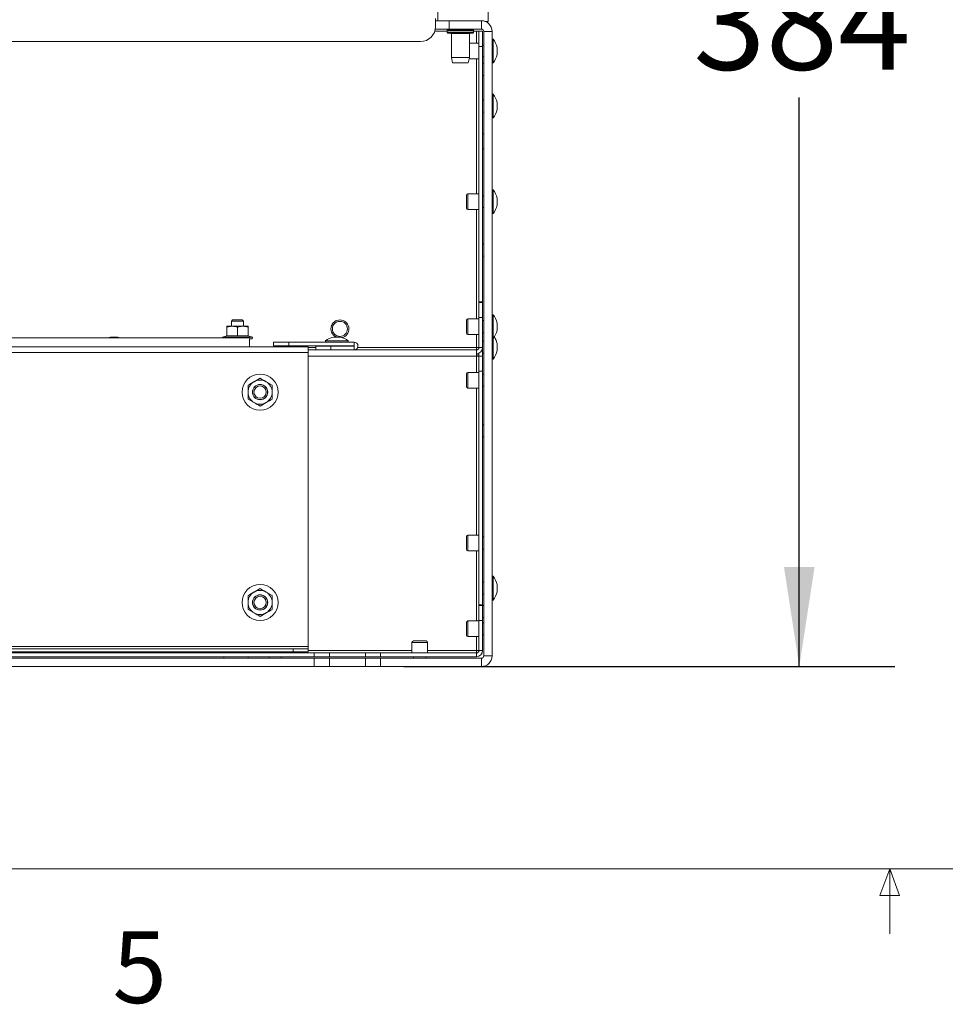
# Model space of a CAD drawing. Units: millimetres. Extents: x 11 to 421, y 5 to 275.
# Drawn here: x 187 to 218, y 5 to 38 of the extents above; entities that cross this region are included whole.
import ezdxf

# ---------------------------------------------------------------- set-up
doc = ezdxf.new("R2010")
doc.units = ezdxf.units.MM
doc.layers.add('SLD-0', color=179, linetype='Continuous')
doc.styles.add('SLDTEXTSTYLE0', font='TXT', dxfattribs={"width": 0.75})
doc.dimstyles.new('SLDDIMSTYLE1', dxfattribs={"dimtxt": 3.175, "dimasz": 3.302, "dimexe": 0, "dimexo": 0.0625, "dimgap": 0.79375, "dimtad": 0, "dimtih": 1, "dimtoh": 1, "dimdec": 0, "dimlfac": 10, "dimrnd": 1e-09, "dimzin": 12, "dimdsep": 46, "dimtxsty": 'SLDTEXTSTYLE0', "dimsah": 1, "dimcen": 0.09, "dimadec": 0, "dimazin": 3, "dimtfac": 1, "dimtdec": 0, "dimtofl": 0, "dimtmove": 0, "dimatfit": 3, "dimfxl": 1, "dimfrac": 2, "dimtolj": 1, "dimtzin": 12, "dimarcsym": 0})

# ---------------------------------------------------------------- blocks, each defined once
blk = doc.blocks.new('_D_2')
at = {"layer": 'SLD-0'}
for p, q in [((203.355, 55.091), (216.093, 55.091)), ((212.918, 55.091), (212.918, 40.602)), ((212.918, 16.675), (212.918, 35.562)), ((199.79, 16.675), (216.093, 16.675))]:
    blk.add_line(p, q, dxfattribs=at)
for points in [[(212.918, 55.091), (212.41, 51.789), (213.426, 51.789)], [(212.918, 16.675), (213.426, 19.977), (212.41, 19.977)]]:
    blk.add_solid(points, dxfattribs=at)
at = {"layer": 'SLD-0', "insert": (209.399, 39.654), "char_height": 3.175, "attachment_point": 1, "style": 'SLDTEXTSTYLE0'}
blk.add_mtext('384', dxfattribs=at)

msp = doc.modelspace()

# ---------------------------------------------------------------- linework, layer by layer
at = {"color": 7, "linetype": 'Continuous', "lineweight": 15}
for p, q in [((200.9249, 38.1035), (200.9249, 38.4153)), ((202.5949, 38.4153), (202.5949, 38.0853)), ((200.8449, 37.9153), (200.8449, 38.1763)), ((200.8449, 38.1053), (201.2949, 38.1053)), ((201.2949, 38.1053), (201.2949, 37.8303)), ((202.3659, 38.1053), (201.2949, 38.1053)), ((202.3659, 37.8303), (202.3659, 38.1053)), ((202.4832, 38.0853), (202.5949, 38.0853)), ((200.8186, 37.7553), (201.2324, 37.7553)), ((201.2949, 37.8303), (200.8376, 37.8303)), ((201.2324, 37.8303), (201.2324, 37.8093)), ((201.2324, 37.8093), (202.1074, 37.8093)), ((201.2324, 37.7953), (201.2324, 37.7813)), ((202.1074, 37.7953), (201.2324, 37.7953)), ((201.2324, 37.7813), (202.1074, 37.7813)), ((201.2324, 37.7673), (201.2324, 37.7137)), ((202.1074, 37.7673), (201.2324, 37.7673)), ((201.2324, 37.7137), (201.2557, 37.6903)), ((202.1074, 37.7137), (201.2324, 37.7137)), ((201.2464, 37.8093), (201.2464, 37.7953)), ((201.2464, 37.7813), (201.2464, 37.7673)), ((202.084, 37.6903), (201.2557, 37.6903)), ((202.3659, 37.8303), (201.2949, 37.8303)), ((201.3689, 37.6787), (201.3689, 36.8909)), ((201.9709, 36.8909), (201.9709, 37.6787)), ((202.084, 37.6903), (202.1074, 37.7137)), ((202.0934, 37.7953), (202.0934, 37.8093)), ((202.0934, 37.7673), (202.0934, 37.7813)), ((202.1074, 37.8093), (202.1074, 37.8303)), ((202.1074, 37.7813), (202.1074, 37.7953)), ((202.1074, 37.7137), (202.1074, 37.7673)), ((202.1074, 37.7553), (202.2034, 37.7553)), ((202.2824, 37.7553), (202.2034, 37.7553)), ((202.2824, 37.7553), (202.4074, 37.7553)), ((202.2824, 37.2553), (202.2824, 37.7553)), ((202.4074, 37.7553), (202.4074, 37.2553)), ((202.7199, 37.7513), (202.4449, 37.7513)), ((202.4449, 17.0293), (202.4449, 37.7513)), ((202.7199, 17.0293), (202.7199, 37.7513)), ((162.9949, 37.4153), (200.3449, 37.4153)), ((202.2824, 37.3613), (201.9709, 37.3613)), ((202.4074, 37.2553), (202.2824, 37.2553)), ((202.2824, 37.2553), (202.2824, 28.773)), ((202.4449, 37.2994), (202.4074, 37.2994)), ((202.4074, 37.2553), (202.4074, 28.773)), ((202.7581, 37.4976), (202.7199, 37.4976)), ((202.7581, 37.4976), (202.7581, 36.7051)), ((202.885, 37.2182), (202.885, 36.9845)), ((201.3689, 36.8909), (201.4089, 36.7103)), ((201.3689, 36.8909), (201.9709, 36.8909)), ((201.4089, 36.7103), (201.9308, 36.7103)), ((201.9308, 36.7103), (201.9709, 36.8909)), ((201.9599, 36.8413), (202.2824, 36.8413)), ((202.4074, 36.9032), (202.4449, 36.9032)), ((202.4449, 36.6973), (202.4074, 36.6973)), ((202.7199, 36.7051), (202.7581, 36.7051)), ((202.4074, 36.2934), (202.4449, 36.2934)), ((202.7581, 35.6716), (202.7199, 35.6716)), ((202.7581, 35.6716), (202.7581, 34.8791)), ((202.4449, 35.4734), (202.4074, 35.4734)), ((202.885, 35.3922), (202.885, 35.1585)), ((202.4074, 35.0772), (202.4449, 35.0772)), ((202.7199, 34.8791), (202.7581, 34.8791)), ((202.4449, 34.3553), (202.4074, 34.3553)), ((202.4074, 33.8553), (202.4449, 33.8553)), ((202.2824, 32.3613), (201.9199, 32.3613)), ((202.7581, 32.4976), (202.7199, 32.4976)), ((202.7581, 32.4976), (202.7581, 31.7051)), ((201.8699, 31.8913), (201.8699, 32.3113)), ((202.4449, 32.2994), (202.4074, 32.2994)), ((202.885, 32.2182), (202.885, 31.9845)), ((201.9199, 31.8413), (202.2824, 31.8413)), ((202.4074, 31.9032), (202.4449, 31.9032)), ((202.7199, 31.7051), (202.7581, 31.7051)), ((202.4449, 30.6973), (202.4074, 30.6973)), ((202.4074, 30.2934), (202.4449, 30.2934)), ((202.4074, 28.773), (202.2824, 28.773)), ((202.2824, 28.7553), (202.2824, 28.773)), ((202.2824, 28.2553), (202.2824, 28.7553)), ((202.2824, 28.7553), (202.4074, 28.7553)), ((202.4074, 28.7553), (202.4074, 28.773)), ((202.4074, 28.7553), (202.4074, 28.2553)), ((194.1089, 28.1803), (194.0699, 28.1413)), ((194.0699, 28.1413), (194.0699, 27.9653)), ((194.4699, 28.1413), (194.0699, 28.1413)), ((194.4309, 28.1803), (194.1089, 28.1803)), ((194.4699, 28.1413), (194.4309, 28.1803)), ((194.4699, 27.9653), (194.4699, 28.1413)), ((201.8699, 27.7453), (201.8699, 28.1653)), ((202.2824, 28.2153), (201.9199, 28.2153)), ((202.2824, 27.2593), (202.2824, 28.2553)), ((202.4074, 28.2553), (202.2824, 28.2553)), ((202.4074, 27.2593), (202.4074, 28.2553)), ((202.4449, 28.1573), (202.4074, 28.1573)), ((202.7581, 28.3516), (202.7199, 28.3516)), ((202.7581, 28.3516), (202.7581, 27.5591)), ((193.9199, 27.9341), (194.0949, 27.9653)), ((194.0949, 27.9653), (193.9199, 27.9653)), ((193.9199, 27.9341), (193.9199, 27.6453)), ((194.4449, 27.9653), (194.0949, 27.9653)), ((194.2699, 27.9341), (194.4449, 27.9653)), ((194.2699, 27.9341), (194.2699, 27.6453)), ((194.6199, 27.9653), (194.4449, 27.9653)), ((194.6199, 27.9341), (194.6199, 27.6453)), ((202.885, 28.0722), (202.885, 27.8385)), ((194.6666, 27.5803), (182.8029, 27.5803)), ((190.053, 27.6054), (190.2867, 27.6054)), ((193.9199, 27.6453), (193.7699, 27.6084)), ((193.7699, 27.6084), (193.7768, 27.5803)), ((194.7699, 27.6084), (193.7699, 27.6084)), ((193.9199, 27.6453), (194.0949, 27.6453)), ((194.0949, 27.6453), (194.2699, 27.6453)), ((194.2699, 27.6453), (194.4449, 27.6453)), ((194.4449, 27.6453), (194.6199, 27.6453)), ((194.7699, 27.6084), (194.6199, 27.6453)), ((194.6699, 27.2803), (194.6699, 27.5453)), ((194.7543, 27.5453), (194.6699, 27.5453)), ((194.7543, 27.5453), (194.7699, 27.6084)), ((197.1939, 27.4786), (197.1939, 27.4403)), ((197.1939, 27.4786), (197.9458, 27.4786)), ((197.453, 27.6054), (197.6867, 27.6054)), ((197.9458, 27.4403), (197.9458, 27.4786)), ((201.9199, 27.6953), (202.2824, 27.6953)), ((202.4074, 27.7534), (202.4449, 27.7534)), ((202.4449, 27.4734), (202.4074, 27.4734)), ((202.7199, 27.5591), (202.7581, 27.5591)), ((202.7581, 27.5591), (202.7581, 26.8791)), ((166.7199, 27.2803), (196.6199, 27.2803)), ((195.4699, 27.3153), (195.4699, 27.4403)), ((195.4699, 27.4403), (195.9699, 27.4403)), ((195.9699, 27.3153), (195.4699, 27.3153)), ((195.9699, 27.4403), (195.9699, 27.3153)), ((195.9699, 27.4403), (198.1399, 27.4403)), ((195.9699, 27.3153), (198.1399, 27.3153)), ((196.6199, 27.2803), (196.6199, 27.1013)), ((196.6199, 27.1803), (202.2034, 27.1803)), ((196.8699, 27.1803), (196.8699, 27.3053)), ((196.8699, 27.3053), (197.3699, 27.3053)), ((197.3699, 27.3053), (197.3699, 27.1803)), ((197.3699, 27.3053), (198.1399, 27.3053)), ((197.3717, 27.3153), (197.3717, 27.3053)), ((197.768, 27.3053), (197.768, 27.3153)), ((198.1399, 27.3153), (198.1399, 27.4403)), ((198.1399, 27.3053), (198.1399, 27.1803)), ((202.2034, 27.2593), (202.2824, 27.277)), ((202.2034, 27.2593), (202.2824, 27.2662)), ((202.2034, 27.1803), (202.2034, 27.2593)), ((202.2034, 26.9763), (202.2034, 27.1803)), ((202.2819, 27.2661), (202.2819, 27.2504)), ((202.4074, 27.2593), (202.2824, 27.2593)), ((202.4069, 27.245), (202.4069, 26.9763)), ((202.885, 27.3922), (202.885, 27.1585)), ((166.7199, 27.1013), (196.6199, 27.1013)), ((196.6199, 27.1013), (196.6199, 17.3423)), ((202.2034, 27.0153), (202.2819, 27.0153)), ((202.2824, 26.9763), (202.2034, 26.9763)), ((202.2819, 27.071), (202.2819, 26.9763)), ((202.2824, 26.9763), (202.4074, 26.9763)), ((202.2824, 26.4763), (202.2824, 26.9763)), ((202.4069, 27.0772), (202.4449, 27.0772)), ((202.4074, 26.9763), (202.4074, 26.4763)), ((202.7199, 26.8791), (202.7581, 26.8791)), ((202.2824, 26.4763), (202.2824, 18.718)), ((202.4074, 26.4763), (202.2824, 26.4763)), ((202.4074, 26.4763), (202.4074, 18.718)), ((195.0199, 26.2432), (194.8199, 26.1277)), ((195.0199, 26.2432), (194.8199, 26.1277)), ((201.8699, 25.9663), (201.8699, 26.3863)), ((202.2824, 26.4363), (201.9199, 26.4363)), ((202.4449, 26.3783), (202.4074, 26.3783)), ((195.4199, 26.0123), (195.2199, 26.1277)), ((195.4199, 26.0123), (195.2199, 26.1277)), ((201.9199, 25.9163), (202.2824, 25.9163)), ((202.4074, 25.9744), (202.4449, 25.9744)), ((194.6199, 25.5504), (194.8199, 25.4349)), ((194.6199, 25.5504), (194.8199, 25.4349)), ((195.0199, 25.3194), (195.2199, 25.4349)), ((195.0199, 25.3194), (195.2199, 25.4349)), ((202.4449, 24.6973), (202.4074, 24.6973)), ((202.4074, 24.2934), (202.4449, 24.2934)), ((201.8699, 20.9704), (201.8699, 20.9863)), ((201.8699, 20.5663), (201.8699, 20.9704)), ((202.2824, 21.0363), (201.9199, 21.0363)), ((202.4449, 20.9783), (202.4074, 20.9783)), ((201.9199, 20.5163), (202.2824, 20.5163)), ((202.4074, 20.5744), (202.4449, 20.5744)), ((202.7581, 19.6716), (202.7199, 19.6716)), ((202.7581, 19.6716), (202.7581, 18.8791)), ((202.4449, 19.4734), (202.4074, 19.4734)), ((202.885, 19.3922), (202.885, 19.1585)), ((195.0199, 19.2632), (194.8199, 19.1477)), ((195.0199, 19.2632), (194.8199, 19.1477)), ((195.4199, 19.0323), (195.2199, 19.1477)), ((195.4199, 19.0323), (195.2199, 19.1477)), ((202.4074, 19.0772), (202.4449, 19.0772)), ((202.4074, 18.718), (202.2824, 18.718)), ((202.2824, 18.7003), (202.2824, 18.718)), ((202.2824, 18.2003), (202.2824, 18.7003)), ((202.2824, 18.7003), (202.4074, 18.7003)), ((202.4074, 18.7003), (202.4074, 18.718)), ((202.4074, 18.7003), (202.4074, 18.2003)), ((202.4449, 18.6973), (202.4074, 18.6973)), ((202.7199, 18.8791), (202.7581, 18.8791)), ((194.6199, 18.5704), (194.8199, 18.4549)), ((194.6199, 18.5704), (194.8199, 18.4549)), ((195.0199, 18.3394), (195.2199, 18.4549)), ((195.0199, 18.3394), (195.2199, 18.4549)), ((201.8699, 17.7163), (201.8699, 18.1363)), ((202.2824, 18.1863), (201.9199, 18.1863)), ((202.2824, 17.2043), (202.2824, 18.2003)), ((202.4074, 18.2003), (202.2824, 18.2003)), ((202.4074, 18.2934), (202.4449, 18.2934)), ((202.4074, 17.2043), (202.4074, 18.2003)), ((202.4449, 18.1283), (202.4074, 18.1283)), ((201.9199, 17.6663), (202.2824, 17.6663)), ((202.4074, 17.7244), (202.4449, 17.7244)), ((166.7199, 17.3423), (196.6199, 17.3423)), ((196.6199, 17.3423), (196.6199, 17.2633)), ((200.0599, 17.4753), (200.0599, 17.1253)), ((200.1099, 17.5253), (200.205, 17.5253)), ((200.205, 17.5253), (200.5299, 17.5253)), ((200.5799, 17.1253), (200.5799, 17.4753)), ((166.5199, 17.1253), (196.8199, 17.1253)), ((166.5199, 17.0003), (196.8199, 17.0003)), ((167.2199, 17.2633), (196.1199, 17.2633)), ((167.2199, 17.1633), (196.1199, 17.1633)), ((193.4699, 17.1633), (193.4699, 17.1253)), ((193.8199, 17.0003), (193.8199, 16.9503)), ((194.6199, 16.9503), (194.6199, 17.0003)), ((195.3179, 17.0003), (195.3179, 16.9503)), ((195.7218, 16.9503), (195.7218, 17.0003)), ((196.1199, 17.1633), (196.1199, 17.2633)), ((196.1199, 17.2633), (196.6199, 17.2633)), ((196.6199, 17.1633), (196.1199, 17.1633)), ((196.6199, 17.2633), (196.6199, 17.1633)), ((196.8199, 17.0003), (196.8199, 17.1253)), ((196.8199, 17.1253), (197.3199, 17.1253)), ((197.3199, 17.0003), (196.8199, 17.0003)), ((197.3199, 17.1253), (197.3199, 17.0003)), ((198.5199, 17.1253), (197.3199, 17.1253)), ((198.5199, 17.0003), (197.3199, 17.0003)), ((198.5199, 17.0003), (198.5199, 17.1253)), ((198.5199, 17.1253), (199.0199, 17.1253)), ((199.0199, 17.0003), (198.5199, 17.0003)), ((199.0199, 17.1253), (199.0199, 17.0003)), ((199.0199, 17.1253), (202.2034, 17.1253)), ((199.0199, 17.0003), (202.2034, 17.0003)), ((200.1179, 17.0003), (200.1179, 16.9503)), ((200.5218, 16.9503), (200.5218, 17.0003)), ((202.2819, 17.2043), (202.2029, 17.2043)), ((202.2034, 17.2043), (202.2824, 17.222)), ((202.2034, 17.2043), (202.2824, 17.2112)), ((202.2034, 17.1253), (202.2034, 17.2043)), ((202.2034, 17.0003), (202.2034, 17.1253)), ((202.2819, 17.2111), (202.2819, 17.2043)), ((202.4074, 17.2043), (202.2824, 17.2043)), ((202.4449, 17.0293), (202.7199, 17.0293)), ((166.5199, 16.9503), (196.8199, 16.9503)), ((166.5199, 16.6753), (196.8199, 16.6753)), ((196.8199, 16.6753), (196.8199, 16.9503)), ((196.8199, 16.9503), (197.3199, 16.9503)), ((197.3199, 16.6753), (196.8199, 16.6753)), ((197.3199, 16.9503), (197.3199, 16.6753)), ((198.5199, 16.9503), (197.3199, 16.9503)), ((198.5199, 16.6753), (197.3199, 16.6753)), ((198.5199, 16.6753), (198.5199, 16.9503)), ((198.5199, 16.9503), (199.0199, 16.9503)), ((199.0199, 16.6753), (198.5199, 16.6753)), ((199.0199, 16.9503), (199.0199, 16.6753)), ((199.0199, 16.9503), (202.3659, 16.9503)), ((199.0199, 16.6753), (202.3659, 16.6753)), ((202.3659, 16.6753), (202.3659, 16.9503))]:
    msp.add_line(p, q, dxfattribs=at)
at = {"color": 8, "linetype": 'Continuous', "lineweight": 15}
for p, q in [((201.9709, 37.6787), (201.3689, 37.6787)), ((202.2034, 37.7553), (202.2034, 37.3613)), ((202.2034, 36.8413), (202.2034, 32.3613)), ((201.9199, 32.3613), (201.9199, 31.8413)), ((202.2034, 31.8413), (202.2034, 28.2153)), ((201.9199, 28.2153), (201.9199, 27.6953)), ((202.2034, 27.6953), (202.2034, 27.2593)), ((196.6199, 27.2593), (196.8699, 27.2593)), ((198.2594, 27.2593), (202.2034, 27.2593)), ((196.6199, 26.9763), (202.2034, 26.9763)), ((202.2034, 26.9763), (202.2034, 26.4363)), ((201.9199, 26.4363), (201.9199, 25.9163)), ((202.2034, 25.9163), (202.2034, 21.0363)), ((201.9199, 21.0363), (201.9199, 21.0166)), ((201.9199, 21.0166), (201.9199, 20.5163)), ((202.2034, 20.5163), (202.2034, 18.1863)), ((201.9199, 18.1863), (201.9199, 17.6663)), ((202.2034, 17.6663), (202.2034, 17.2043)), ((200.1777, 17.4753), (200.0599, 17.4753)), ((200.5799, 17.4753), (200.1777, 17.4753)), ((196.6199, 17.2043), (200.0599, 17.2043)), ((200.5799, 17.2043), (202.2034, 17.2043))]:
    msp.add_line(p, q, dxfattribs=at)
at = {"color": 7, "linetype": 'Continuous', "lineweight": 0}
for p, q in [((415.9568, 9.9587), (15.9068, 9.9587)), ((215.5889, 9.0805), (215.9254, 9.9587)), ((215.9254, 9.9587), (215.9254, 7.8048)), ((215.9254, 9.9587), (216.2443, 9.0805)), ((216.2443, 9.0805), (215.5889, 9.0805))]:
    msp.add_line(p, q, dxfattribs=at)
at = {"color": 7, "linetype": 'Continuous', "lineweight": 15}
for centre, radius in [((197.6699, 27.8803), 0.25), ((195.0199, 25.7813), 0.6), ((195.0199, 25.7813), 0.254), ((195.0199, 25.7813), 0.25), ((195.0199, 25.7813), 0.2055), ((195.0199, 18.8013), 0.6), ((195.0199, 18.8013), 0.254), ((195.0199, 18.8013), 0.25), ((195.0199, 18.8013), 0.2055)]:
    msp.add_circle(centre, radius, dxfattribs=at)
for centre, radius, start, end in [((200.3449, 37.9153), 0.5, 270, 0), ((202.3659, 37.7513), 0.354, 0, 90), ((201.3572, 37.6787), 0.0117, 0, 90), ((201.9825, 37.6787), 0.0117, 90, 180), ((202.3659, 37.7513), 0.079, 0, 90), ((202.2564, 37.1013), 0.6394, 10.52958, 38.29809), ((202.2564, 37.1013), 0.6394, 321.70191, 349.47042), ((202.2564, 35.2753), 0.6394, 10.52958, 38.29809), ((202.2564, 35.2753), 0.6394, 321.70191, 349.47042), ((201.9199, 32.3113), 0.05, 90, 180), ((202.2564, 32.1013), 0.6394, 10.52958, 38.29809), ((201.9199, 31.8913), 0.05, 180, 270), ((202.2564, 32.1013), 0.6394, 321.70191, 349.47042), ((197.6699, 27.8803), 0.2977, 283.91362, 157.47733), ((201.9199, 28.1653), 0.05, 90, 180), ((202.2564, 27.9553), 0.6394, 10.52958, 38.29809), ((197.6699, 27.8803), 0.2977, 157.47733, 247.40894), ((202.2564, 27.9553), 0.6394, 321.70191, 349.47042), ((190.1699, 27.0387), 0.5786, 101.64952, 110.60596), ((190.1699, 27.0387), 0.5786, 69.39404, 78.35048), ((197.5699, 27.0387), 0.5786, 101.64952, 130.51672), ((197.5699, 27.0387), 0.5786, 49.48328, 78.35048), ((201.9199, 27.7453), 0.05, 180, 270), ((202.2564, 27.2753), 0.6394, 10.52958, 32.12549), ((198.1399, 27.3103), 0.13, 270, 90), ((198.1399, 27.3103), 0.005, 270, 90), ((202.2034, 27.2593), 0.079, 270, 0), ((202.2034, 27.2593), 0.204, 270, 0), ((202.2564, 27.2753), 0.6394, 321.70191, 349.47042), ((195.0199, 25.7813), 0.4, 60, 120), ((201.9199, 26.3863), 0.05, 90, 180), ((195.0199, 25.7813), 0.4, 120, 180), ((195.0199, 25.7813), 0.4, 0, 60), ((201.9199, 25.9663), 0.05, 180, 270), ((195.0199, 25.7813), 0.4, 180, 240), ((195.0199, 25.7813), 0.4, 300, 0), ((195.0199, 25.7813), 0.4, 240, 300), ((201.9199, 20.9863), 0.05, 90, 180), ((201.9199, 20.5663), 0.05, 180, 270), ((202.2564, 19.2753), 0.6394, 10.52958, 38.29809), ((195.0199, 18.8013), 0.4, 120, 180), ((195.0199, 18.8013), 0.4, 60, 120), ((195.0199, 18.8013), 0.4, 0, 60), ((202.2564, 19.2753), 0.6394, 321.70191, 349.47042), ((195.0199, 18.8013), 0.4, 180, 240), ((195.0199, 18.8013), 0.4, 300, 0), ((195.0199, 18.8013), 0.4, 240, 300), ((201.9199, 18.1363), 0.05, 90, 180), ((201.9199, 17.7163), 0.05, 180, 270), ((200.1099, 17.4753), 0.05, 90, 180), ((200.5299, 17.4753), 0.05, 0, 90), ((202.2029, 17.2043), 0.079, 270, 0), ((202.2034, 17.2043), 0.079, 270, 0), ((202.2034, 17.2043), 0.204, 270, 0), ((202.3659, 17.0293), 0.079, 270, 0), ((202.3659, 17.0293), 0.354, 270, 0)]:
    msp.add_arc(centre, radius, start, end, dxfattribs=at)
at = {"color": 8, "linetype": 'Continuous', "lineweight": 15}
for start, end in [(284.07431, 157.47733), (157.47733, 247.17554)]:
    msp.add_arc((197.6699, 27.8803), 0.2983, start, end, dxfattribs=at)
at = {"color": 7, "linetype": 'Continuous', "lineweight": 15}
for points, knots in [([(193.9199, 27.9653), (193.9199, 27.965), (193.9199, 27.9636), (193.9199, 27.947), (193.9199, 27.9341)], [0, 0, 0, 0, 0.2200163, 1, 1, 1, 1]), ([(194.0949, 27.9653), (194.099, 27.9653), (194.1581, 27.9648), (194.216, 27.9489), (194.2699, 27.9341)], [0, 0, 0, 0, 0.0701742, 1, 1, 1, 1]), ([(194.4449, 27.9653), (194.449, 27.9653), (194.5081, 27.9648), (194.566, 27.9489), (194.6199, 27.9341)], [0, 0, 0, 0, 0.0701742, 1, 1, 1, 1]), ([(194.6199, 27.9341), (194.6199, 27.947), (194.6199, 27.9636), (194.6199, 27.965), (194.6199, 27.9653)], [0, 0, 0, 0, 0.7799837, 1, 1, 1, 1]), ([(195.2199, 26.1277), (195.2151, 26.1305), (195.1476, 26.1695), (195.0814, 26.2077), (195.0199, 26.2432)], [0, 0, 0, 0, 0.0701852, 1, 1, 1, 1]), ([(195.2199, 26.1277), (195.2151, 26.1305), (195.1476, 26.1695), (195.0814, 26.2077), (195.0199, 26.2432)], [0, 0, 0, 0, 0.0701852, 1, 1, 1, 1]), ([(194.8199, 26.1277), (194.8151, 26.125), (194.7476, 26.086), (194.6814, 26.0478), (194.6199, 26.0123)], [0, 0, 0, 0, 0.0701852, 1, 1, 1, 1]), ([(194.8199, 26.1277), (194.8151, 26.125), (194.7476, 26.086), (194.6814, 26.0478), (194.6199, 26.0123)], [0, 0, 0, 0, 0.0701852, 1, 1, 1, 1]), ([(194.6199, 26.0123), (194.6199, 25.9534), (194.6199, 25.8773), (194.6199, 25.7991), (194.6199, 25.7813)], [0, 0, 0, 0, 0.7722728, 1, 1, 1, 1]), ([(194.6199, 26.0123), (194.6199, 25.9968), (194.6199, 25.9216), (194.6199, 25.8434), (194.6199, 25.7813)], [0, 0, 0, 0, 0.2057498, 1, 1, 1, 1]), ([(195.4199, 25.7813), (195.4199, 25.7991), (195.4199, 25.8773), (195.4199, 25.9534), (195.4199, 26.0123)], [0, 0, 0, 0, 0.2277272, 1, 1, 1, 1]), ([(195.4199, 25.7813), (195.4199, 25.8434), (195.4199, 25.9216), (195.4199, 25.9968), (195.4199, 26.0123)], [0, 0, 0, 0, 0.7942502, 1, 1, 1, 1]), ([(194.6199, 25.7813), (194.6199, 25.7192), (194.6199, 25.641), (194.6199, 25.5658), (194.6199, 25.5504)], [0, 0, 0, 0, 0.7942502, 1, 1, 1, 1]), ([(194.6199, 25.7813), (194.6199, 25.7635), (194.6199, 25.6854), (194.6199, 25.6092), (194.6199, 25.5504)], [0, 0, 0, 0, 0.2277272, 1, 1, 1, 1]), ([(195.2199, 25.4349), (195.2246, 25.4376), (195.2921, 25.4766), (195.3583, 25.5149), (195.4199, 25.5504)], [0, 0, 0, 0, 0.0701852, 1, 1, 1, 1]), ([(195.2199, 25.4349), (195.2246, 25.4376), (195.2921, 25.4766), (195.3583, 25.5149), (195.4199, 25.5504)], [0, 0, 0, 0, 0.0701852, 1, 1, 1, 1]), ([(195.4199, 25.5504), (195.4199, 25.5658), (195.4199, 25.641), (195.4199, 25.7192), (195.4199, 25.7813)], [0, 0, 0, 0, 0.2057498, 1, 1, 1, 1]), ([(195.4199, 25.5504), (195.4199, 25.6092), (195.4199, 25.6854), (195.4199, 25.7635), (195.4199, 25.7813)], [0, 0, 0, 0, 0.7722728, 1, 1, 1, 1]), ([(194.8199, 25.4349), (194.8246, 25.4322), (194.8921, 25.3932), (194.9583, 25.355), (195.0199, 25.3194)], [0, 0, 0, 0, 0.0701852, 1, 1, 1, 1]), ([(194.8199, 25.4349), (194.8246, 25.4322), (194.8921, 25.3932), (194.9583, 25.355), (195.0199, 25.3194)], [0, 0, 0, 0, 0.0701852, 1, 1, 1, 1]), ([(194.8199, 19.1477), (194.8151, 19.145), (194.7476, 19.106), (194.6814, 19.0678), (194.6199, 19.0323)], [0, 0, 0, 0, 0.0701852, 1, 1, 1, 1]), ([(194.8199, 19.1477), (194.8151, 19.145), (194.7476, 19.106), (194.6814, 19.0678), (194.6199, 19.0323)], [0, 0, 0, 0, 0.0701852, 1, 1, 1, 1]), ([(194.6199, 19.0323), (194.6199, 18.9734), (194.6199, 18.8973), (194.6199, 18.8191), (194.6199, 18.8013)], [0, 0, 0, 0, 0.7722728, 1, 1, 1, 1]), ([(194.6199, 19.0323), (194.6199, 19.0168), (194.6199, 18.9416), (194.6199, 18.8634), (194.6199, 18.8013)], [0, 0, 0, 0, 0.2057498, 1, 1, 1, 1]), ([(195.2199, 19.1477), (195.2151, 19.1505), (195.1476, 19.1895), (195.0814, 19.2277), (195.0199, 19.2632)], [0, 0, 0, 0, 0.0701852, 1, 1, 1, 1]), ([(195.2199, 19.1477), (195.2151, 19.1505), (195.1476, 19.1895), (195.0814, 19.2277), (195.0199, 19.2632)], [0, 0, 0, 0, 0.0701852, 1, 1, 1, 1]), ([(195.4199, 18.8013), (195.4199, 18.8191), (195.4199, 18.8973), (195.4199, 18.9734), (195.4199, 19.0323)], [0, 0, 0, 0, 0.2277272, 1, 1, 1, 1]), ([(195.4199, 18.8013), (195.4199, 18.8634), (195.4199, 18.9416), (195.4199, 19.0168), (195.4199, 19.0323)], [0, 0, 0, 0, 0.7942502, 1, 1, 1, 1]), ([(194.6199, 18.8013), (194.6199, 18.7392), (194.6199, 18.661), (194.6199, 18.5858), (194.6199, 18.5704)], [0, 0, 0, 0, 0.7942502, 1, 1, 1, 1]), ([(194.6199, 18.8013), (194.6199, 18.7835), (194.6199, 18.7054), (194.6199, 18.6292), (194.6199, 18.5704)], [0, 0, 0, 0, 0.2277272, 1, 1, 1, 1]), ([(195.4199, 18.5704), (195.4199, 18.5858), (195.4199, 18.661), (195.4199, 18.7392), (195.4199, 18.8013)], [0, 0, 0, 0, 0.2057498, 1, 1, 1, 1]), ([(195.4199, 18.5704), (195.4199, 18.6292), (195.4199, 18.7054), (195.4199, 18.7835), (195.4199, 18.8013)], [0, 0, 0, 0, 0.7722728, 1, 1, 1, 1]), ([(194.8199, 18.4549), (194.8246, 18.4522), (194.8921, 18.4132), (194.9583, 18.375), (195.0199, 18.3394)], [0, 0, 0, 0, 0.0701852, 1, 1, 1, 1]), ([(194.8199, 18.4549), (194.8246, 18.4522), (194.8921, 18.4132), (194.9583, 18.375), (195.0199, 18.3394)], [0, 0, 0, 0, 0.0701852, 1, 1, 1, 1]), ([(195.2199, 18.4549), (195.2246, 18.4576), (195.2921, 18.4966), (195.3583, 18.5349), (195.4199, 18.5704)], [0, 0, 0, 0, 0.0701852, 1, 1, 1, 1]), ([(195.2199, 18.4549), (195.2246, 18.4576), (195.2921, 18.4966), (195.3583, 18.5349), (195.4199, 18.5704)], [0, 0, 0, 0, 0.0701852, 1, 1, 1, 1])]:
    msp.add_open_spline(points, degree=3, knots=knots, dxfattribs=at)

# ---------------------------------------------------------------- texts
at = {"color": 7, "linetype": 'Continuous', "lineweight": 0, "insert": (190.1219, 7.8889), "char_height": 2.3813, "attachment_point": 1, "style": 'SLDTEXTSTYLE0'}
msp.add_mtext('5', dxfattribs=at)

# ---------------------------------------------------------------- dimensions: what is measured, and where the dimension line sits
at = {"layer": 'SLD-0'}
dim = msp.add_linear_dim(base=(212.9179, 55.0908), p1=(198.5199, 16.6753), p2=(202.0849, 55.0908), angle=90, dimstyle='SLDDIMSTYLE1', dxfattribs=at)
dim.commit()
dim.dimension.update_dxf_attribs({"geometry": '_D_2', "text_midpoint": (212.9179, 38.0819), "dimtype": 160})

doc.saveas('drawing.dxf')
